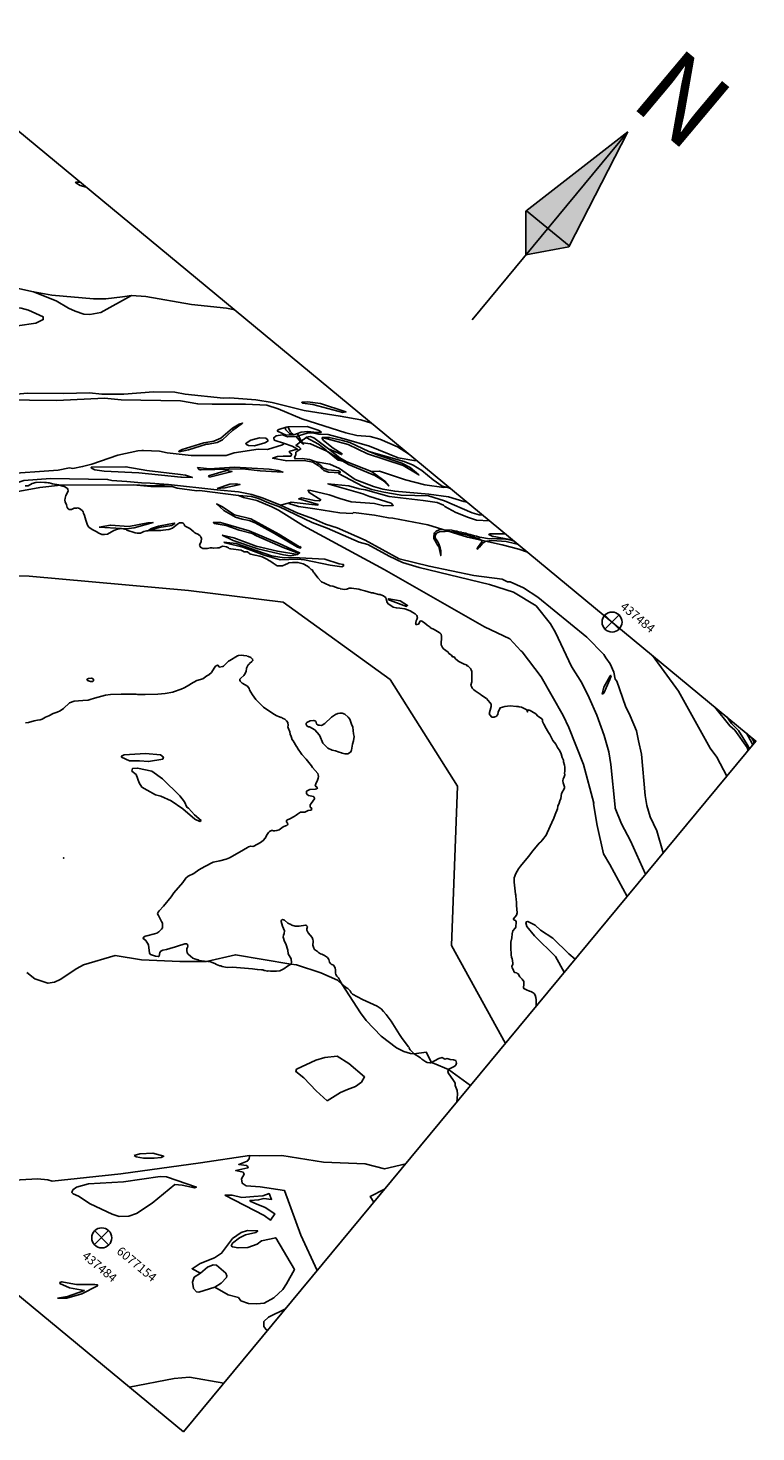
# Model space of a CAD drawing. Extents: x 258 to 1718, y 408 to 1839.
# Drawn here: x 977 to 1718, y 408 to 1838 of the extents above; entities that cross this region are included whole.
import ezdxf

# ---------------------------------------------------------------- set-up
doc = ezdxf.new("R2010")
doc.units = 0
for name, color, linetype in [('0GEOP', 4, 'CONTINUOUS'), ('BORDER_MAP', 7, 'CONTINUOUS'), ('CONTACTS', 2, 'CONTINUOUS'), ('DRAINAGE', 5, 'CONTINUOUS'), ('TICS', 7, 'CONTINUOUS')]:
    doc.layers.add(name, color=color, linetype=linetype)
doc.styles.get("Standard").update_dxf_attribs({"font": 'TXT.SHX'})

msp = doc.modelspace()

# ---------------------------------------------------------------- linework, layer by layer
at = {"layer": '0GEOP', "color": 0}
for points in [[(946.1, 1360.9), (963, 1373.9), (972.9, 1377.3), (1000, 1379.4), (1058.2, 1378.3), (1062.5, 1377.4), (1078, 1376.3), (1092.8, 1374.9), (1101.8, 1374.5), (1120.4, 1373.1)], [(1221.1, 511), (1219.3, 512.3), (1217.4, 515.1), (1217.4, 520.1), (1222.2, 524.7), (1239.4, 533.2)]]:
    msp.add_lwpolyline(points, dxfattribs=at)
at = {"layer": 'BORDER_MAP', "color": 0}
msp.add_lwpolyline([(1135.5, 407.6), (257.8, 1134.2), (840.7, 1838.4), (1718.4, 1111.7), (1135.5, 407.6)], dxfattribs=at)
at = {"layer": 'CONTACTS', "color": 0}
for p, q in [((1240.2, 1431.7), (1241.9, 1431.9)), ((1251.5, 1425.1), (1247.9, 1423.7)), ((1252.8, 1422.8), (1250.4, 1422)), ((1254.6, 1416.7), (1250.4, 1422)), ((1251.5, 1425.1), (1252.8, 1422.8)), ((1252.8, 1422.8), (1255.5, 1417.8)), ((1255.5, 1417.8), (1257.2, 1415.7)), ((1281.4, 1407.3), (1282.3, 1406.8)), ((1282.3, 1406.8), (1297.7, 1397)), ((1407.6, 1369), (1403.6, 1370.4)), ((1234.5, 1352.1), (1244.6, 1354.8))]:
    msp.add_line(p, q, dxfattribs=at)
for points in [[(1036.6, 1676.2), (1030.5, 1677.8), (1026, 1680.7), (1025.7, 1681.3), (1030.4, 1681.3)], [(889.7, 1595.3), (905.3, 1589), (924.9, 1583.7), (949.6, 1576.1), (955, 1575.5), (982.9, 1569.5)], [(1082.5, 1565.8), (1051.3, 1548.4), (1040.2, 1546.3), (1034.1, 1546.7), (1025.2, 1549.7), (1018.5, 1552.9), (1006, 1560.5), (982.9, 1569.5)], [(982.9, 1569.5), (1001.5, 1566.2), (1043.9, 1562.3), (1056.5, 1562.4), (1073.3, 1564.5), (1082.5, 1565.8)], [(1082.5, 1565.8), (1097.2, 1564.9), (1143.7, 1556.8), (1179.5, 1552.8), (1187.7, 1551.1)], [(902.1, 1542.2), (901.1, 1543.8), (906.9, 1549.2), (910.3, 1551), (918.4, 1552.8), (924.4, 1554.1), (939.3, 1553.8), (954.7, 1554.8), (970.2, 1552.8), (977.8, 1550.8), (992.7, 1543.9), (992.7, 1541.2), (985.2, 1537.7), (966.5, 1534.8), (923.9, 1534.3), (920.6, 1534.3), (906.1, 1539.6), (902.1, 1542.2)], [(694.7, 1413.2), (733, 1421.6), (844.1, 1456.6), (871.3, 1462.2), (903.1, 1463.5), (946.8, 1463.5), (976.9, 1466.2), (1013.5, 1465.9), (1040, 1466.6), (1052.3, 1465.3), (1074.7, 1465.1), (1105.1, 1467.6), (1126.7, 1467.3), (1137.4, 1465.4), (1176.2, 1461.3), (1182.9, 1461.6), (1209.1, 1459.4), (1225.7, 1456.9), (1258.6, 1448.7), (1295.2, 1443), (1316, 1439.1), (1327, 1435.8)], [(1364.7, 1404.5), (1353.4, 1411.6), (1335.4, 1419.5), (1325.8, 1422), (1312, 1423.2), (1301, 1425.8), (1256.1, 1440), (1231.8, 1450.3), (1220.3, 1454), (1198.7, 1455.1), (1164.6, 1455), (1150, 1455.3), (1132.5, 1458.5), (1072, 1459.6), (1055.1, 1461.1), (1006.6, 1458.8), (923, 1459.8)], [(1256.7, 1456.2), (1255.9, 1456.9), (1256.5, 1457.1), (1261.7, 1457.5), (1275.1, 1455.8), (1300.9, 1447.2), (1297.8, 1446.7), (1267.1, 1454.6), (1256.7, 1456.2)], [(1131.3, 1406.6), (1140.8, 1408.5), (1159, 1414.4), (1160.9, 1414.4), (1169.7, 1416.1), (1175.3, 1418.8), (1185.6, 1428.2), (1195.8, 1435.8), (1192.3, 1434.8), (1185.5, 1430.6), (1173.5, 1420.4), (1166.3, 1417.3), (1156.4, 1415.8), (1134.1, 1409), (1130.8, 1407), (1131.3, 1406.6)], [(1240.2, 1431.7), (1232.7, 1429.3), (1231.3, 1428.5), (1231.3, 1427.4), (1240.1, 1423.6), (1247.9, 1423.7)], [(1247.9, 1423.7), (1243.6, 1425), (1239.7, 1429), (1239, 1430.3), (1240.2, 1431.7)], [(1241.9, 1431.9), (1261.6, 1432.3), (1272.7, 1428.5), (1275.9, 1426.7), (1275.6, 1426.1), (1271.2, 1426.3), (1262.2, 1427.1), (1255.4, 1426.5), (1251.5, 1425.1)], [(1241.9, 1431.9), (1244.5, 1427), (1247.9, 1423.7)], [(1199.1, 1414.3), (1201.6, 1413), (1207.9, 1412.5), (1218.3, 1415.6), (1221.4, 1417.2), (1221.6, 1418.7), (1219.4, 1420.5), (1212.9, 1420.8), (1204.3, 1418.5), (1199.4, 1415.2), (1199.1, 1414.3)], [(1238.3, 1414.9), (1228, 1418.5), (1227.4, 1420.9), (1229.9, 1422.7), (1236.5, 1423.8), (1241.3, 1421.8), (1250.4, 1422)], [(1270.7, 1396.3), (1263.7, 1398.6), (1256.3, 1399.7), (1249.2, 1399.3), (1248.6, 1401), (1249.9, 1403.4), (1250.1, 1406), (1254.9, 1409.4), (1253.1, 1411.7), (1250.1, 1413), (1254.6, 1416.7)], [(1252.8, 1422.8), (1261.4, 1425.5), (1266.5, 1425.9), (1272.9, 1424.5), (1283, 1424.3), (1301.6, 1419.1), (1325, 1412.1), (1354.1, 1400.5), (1370.1, 1397.7), (1373.6, 1397.2)], [(1257.2, 1415.7), (1257.9, 1414.3), (1254.6, 1416.7)], [(1255.5, 1417.8), (1258.3, 1419.4), (1260.5, 1421.1)], [(1260.5, 1421.1), (1260.5, 1421.5), (1264.6, 1422), (1268.4, 1420.8), (1283.3, 1409.6)], [(1281.4, 1407.3), (1280.5, 1408.5), (1273.1, 1414.2), (1260.5, 1421.1)], [(1283.3, 1409.6), (1296.6, 1403.7), (1297.2, 1404.4), (1287.9, 1410.1), (1278.2, 1418.2), (1276.6, 1420.2), (1276.9, 1421.2)], [(1276.9, 1421.2), (1303.1, 1413.9), (1323, 1404.5), (1359.2, 1392.7), (1375.2, 1383), (1366.2, 1390.4), (1357.8, 1395.1), (1332.8, 1403.3), (1324.4, 1406.8)], [(1276.9, 1421.2), (1283.9, 1421.2), (1297.6, 1418), (1304.8, 1416), (1324.4, 1406.8)], [(950.7, 1383.6), (1008, 1387.9), (1019.4, 1390.1), (1022.9, 1389.6), (1032.8, 1391.5), (1042.3, 1393.8), (1068.8, 1403), (1089.2, 1407.5), (1093, 1407.9), (1094.7, 1408), (1111.3, 1407.1), (1118.8, 1405.6), (1143.3, 1402.9), (1178.9, 1402.6), (1187, 1405.3), (1211.7, 1409.3), (1221, 1409), (1236.3, 1413.5), (1238.3, 1414.9)], [(1294.9, 1385.2), (1283.2, 1385.9), (1278.4, 1387.6), (1272.6, 1392.4), (1267.1, 1395.8), (1258.4, 1397.5), (1240.7, 1397.4), (1226.3, 1400), (1231.3, 1401.7), (1237, 1402), (1244.9, 1402.1), (1245.8, 1404.1), (1243.2, 1406.2), (1243.9, 1407.2), (1251.8, 1409.2), (1246.3, 1412.2), (1238.3, 1414.9)], [(1281.4, 1407.3), (1264.8, 1414.5), (1257.2, 1415.7)], [(1282.3, 1406.8), (1293.1, 1398), (1297.7, 1397)], [(1327.1, 1386.6), (1301.8, 1396.3), (1294.7, 1400.2), (1283.3, 1409.6)], [(1324.4, 1406.8), (1360.3, 1396.5), (1369.5, 1392.8), (1378.4, 1387.3), (1389.8, 1378), (1398.9, 1371.6), (1403.6, 1370.4)], [(1042, 1389.8), (1041.7, 1390.7), (1077, 1391.2), (1098.3, 1387.5), (1132.6, 1383.3), (1137.6, 1382.6), (1144.6, 1380.3), (1133.4, 1380.6), (1133, 1380.6), (1090, 1385), (1054.7, 1386.7), (1045.4, 1388.1), (1042, 1389.8)], [(1152, 1388.2), (1149.9, 1390.4), (1162.1, 1389.3), (1187.4, 1390.9), (1222.9, 1388.8), (1231.8, 1387.6), (1236.8, 1385.9), (1213.8, 1387), (1195.6, 1389.2), (1153.5, 1388.2), (1152, 1388.2)], [(1270.7, 1396.3), (1284.6, 1393.8), (1294.5, 1389.5), (1310.2, 1378.4), (1328.9, 1371.1), (1338.6, 1368.5), (1350.7, 1366.3), (1385.3, 1363.4), (1405.4, 1360.7), (1421, 1356), (1424.4, 1355.2)], [(1270.7, 1396.3), (1275.7, 1392.2), (1277.1, 1390.2), (1282.7, 1388.3), (1293.3, 1387), (1295.2, 1386.1), (1294.9, 1385.2)], [(1297.7, 1397), (1303.6, 1393.6), (1330.3, 1382.4), (1338.1, 1377.5), (1344.6, 1371.7), (1340.6, 1376.6), (1327.1, 1386.6)], [(1162, 1380.7), (1161.1, 1381.9), (1179.3, 1387.4), (1185, 1386.3), (1162, 1380.7)], [(1170, 1369.1), (1182.6, 1373.5), (1188.9, 1374), (1193.2, 1373.2), (1177.7, 1369.7), (1170, 1369.1)], [(1447.3, 1336.2), (1434, 1336.7), (1425.7, 1339.6), (1412.9, 1344.8), (1401.5, 1350.7), (1400.2, 1352.2), (1393.8, 1354.8), (1379.5, 1356.8), (1345.1, 1360.8), (1320.8, 1367.7), (1314.3, 1368.8), (1303.8, 1372), (1282.7, 1374), (1318.1, 1363.7), (1325, 1361.1), (1325.4, 1361.1), (1346.9, 1354.3), (1349.2, 1351.9), (1339.5, 1351.4), (1330, 1353.9), (1306.4, 1355.5), (1294.8, 1358.8), (1283.8, 1362.8), (1265.1, 1367.1), (1262.4, 1367.3), (1263.4, 1365), (1275.4, 1357.7), (1274, 1356.6), (1268.8, 1357), (1255.9, 1359.5), (1252.9, 1358.5), (1272.6, 1352.7), (1272.3, 1352.2), (1245.2, 1355.1), (1244.6, 1354.8)], [(1294.9, 1385.2), (1293.5, 1384.5), (1317.8, 1371.4), (1327.4, 1368), (1339.5, 1365.5), (1357.1, 1362.2), (1385, 1361.6), (1401.3, 1356.4), (1429.6, 1344.2), (1436.6, 1342.3), (1440.3, 1341.9)], [(1327.1, 1386.6), (1335, 1386.7), (1361.7, 1377.8), (1381.4, 1372.9), (1400.7, 1370.1), (1403.6, 1370.4)], [(1084.5, 1372.9), (1010.7, 1372.4), (1010.3, 1372.4), (989.4, 1370.2), (961.4, 1365), (946.1, 1360.9)], [(1084.5, 1372.9), (1104.1, 1371.8), (1120.4, 1373.1)], [(1084.5, 1372.9), (1102.2, 1371), (1123.9, 1371), (1129.2, 1369.4), (1149.3, 1366.7), (1151.8, 1367), (1191.6, 1362.1)], [(1120.4, 1373.1), (1169.4, 1367.6), (1191.5, 1365.7), (1205.2, 1362.9), (1216.7, 1359.2), (1234.5, 1352.1)], [(1191.6, 1362.1), (1204.8, 1360.9), (1212, 1358.8), (1222.1, 1354.4), (1233.2, 1350.6), (1266.7, 1334.6), (1281.7, 1328.7), (1314.3, 1314.3), (1323.1, 1312.1), (1345.1, 1300.1), (1358.4, 1293.7), (1375.4, 1288.6), (1447.1, 1271.3), (1471.7, 1263.4), (1494.5, 1249.6), (1509.2, 1231.2), (1514.2, 1222.4), (1530.8, 1187.6), (1541.1, 1170.9), (1548.5, 1155.8), (1556.3, 1138.1), (1563.8, 1117.4), (1568.5, 1100.7), (1570.7, 1087.9), (1575, 1044.3), (1575.1, 1043.4), (1581.4, 1027.3), (1590.7, 1009.9), (1606.1, 976.1)], [(1587.2, 953.2), (1569.8, 985.9), (1563.2, 996.8), (1556.8, 1025.5), (1553, 1047.7), (1553.4, 1048.5), (1542.9, 1088), (1528, 1125.6), (1522.1, 1137.9), (1499.7, 1177.1), (1480.4, 1202.8), (1480.1, 1203.1), (1478.9, 1203.7), (1467.9, 1216), (1441.9, 1228.1), (1339.9, 1286.4), (1257.9, 1330.9), (1232.3, 1347.1), (1225.4, 1350.5), (1210.4, 1357), (1196.7, 1359.8), (1191.6, 1362.1)], [(1176.7, 1346.8), (1169.2, 1353.4), (1174.7, 1350.8), (1187.6, 1342.4), (1204.1, 1338.1), (1232.6, 1322.7), (1253.6, 1309.6), (1254.7, 1309.9), (1255.2, 1308.7), (1254.6, 1308.4), (1251.6, 1309.3), (1228.4, 1323.1), (1208.5, 1334.1), (1202.5, 1336.4), (1195.2, 1337.7), (1188.6, 1340), (1176.7, 1346.8)], [(1234.5, 1352.1), (1252.1, 1343.9), (1267.9, 1338.3), (1280, 1332.9), (1291.9, 1328.9), (1320.7, 1316.3), (1355.2, 1297.6), (1385.7, 1289.8), (1431.1, 1280.6), (1460, 1276.6), (1465.4, 1274), (1468.2, 1274.1), (1481.8, 1267.9), (1496.4, 1258.5), (1546.3, 1217.6), (1563.5, 1199.9), (1565.5, 1196.6), (1569.9, 1190.3), (1573.8, 1182), (1575.2, 1174.9), (1576.9, 1172.8), (1585.5, 1147.3), (1590.3, 1137.5), (1596.7, 1122.1), (1598.7, 1111.9), (1602, 1098.3), (1605.8, 1056.2), (1607.3, 1046), (1610.7, 1034.6), (1617.4, 1020.1), (1624.1, 997.8)], [(1244.6, 1354.8), (1242.9, 1353.9), (1252.7, 1350.8), (1269.2, 1348.5), (1294.8, 1344.4), (1307.5, 1343.7), (1308.7, 1344.6), (1329.9, 1341.8), (1344.3, 1339.3), (1348.6, 1338.8), (1384.5, 1332.1), (1424.9, 1319.6), (1460, 1311.7), (1476.9, 1307.4), (1485.8, 1304.3)], [(1049.7, 1329.6), (1061.1, 1331.9), (1079.8, 1330.4), (1099.3, 1334.1), (1104.6, 1334.4), (1085.2, 1329.1), (1077.5, 1328.1), (1072.5, 1328.3), (1049.7, 1329.6)], [(1099.1, 1326.1), (1110.8, 1329.3), (1123.6, 1331.5), (1126.6, 1333.3), (1126.1, 1333.7), (1110.1, 1330.7), (1103, 1328.4), (1099.1, 1326.1)], [(1166.9, 1333.4), (1178.9, 1331.4), (1192.3, 1326.5), (1205.6, 1323.2), (1209.9, 1320.9), (1236.9, 1309), (1253.2, 1302.9), (1253.7, 1303.7), (1233.1, 1312.9), (1202.6, 1326.1), (1173.4, 1334.3), (1165.8, 1334.4), (1166.9, 1333.4)], [(1175.1, 1321.6), (1186.9, 1318.8), (1209.6, 1310.2), (1231.3, 1305.1), (1252.1, 1301.9), (1244.3, 1300.6), (1237.4, 1301.6), (1211.3, 1307.6), (1186, 1316.1), (1175.1, 1321.6)], [(1463.2, 1323), (1447.9, 1322.9), (1446.4, 1322.1), (1449.8, 1320.5), (1467.9, 1317.2), (1472.3, 1315.5)], [(1176.6, 1314.5), (1189.2, 1313.1), (1225.1, 1300.5), (1238, 1298.4), (1247.4, 1298.8), (1279.4, 1297.2), (1294.1, 1292.4), (1298.5, 1291.5), (1298.5, 1290.3), (1296.8, 1289.4), (1284.9, 1291.1), (1258.7, 1296.5), (1251.7, 1297.2), (1234.1, 1296.5), (1217.8, 1301.1), (1196, 1309.4), (1178, 1313.8), (1176.6, 1314.5)], [(601, 1142.6), (612.6, 1146.6), (750.7, 1208), (838.7, 1264.8), (919.1, 1281.2), (978.5, 1279.7), (1140.5, 1265.3), (1237.1, 1253.4), (1346, 1174.3), (1414.7, 1065.6), (1408.5, 903.5), (1463.3, 803.6)], [(1343.6, 1256.1), (1362.5, 1249), (1363.8, 1249.9), (1356.2, 1254.6), (1344.8, 1256.7), (1343.6, 1256.1)], [(1613.1, 1198.9), (1639.5, 1162.7), (1671.8, 1104.4), (1678.6, 1095.2), (1688.8, 1076)], [(1676.5, 1146.4), (1691.8, 1127.1), (1697.1, 1122.7), (1709.4, 1105.2), (1710.5, 1102.2)], [(1711.8, 1103.8), (1709.6, 1108.1), (1700.6, 1122.6), (1693.6, 1129.6), (1688.7, 1136.3)], [(1708.7, 1119.8), (1712.5, 1113.1), (1715.2, 1107.9)], [(1716.6, 1109.6), (1715.9, 1111.9), (1713.9, 1115.4)], [(1072.6, 1095.3), (1072.6, 1096.4), (1075.2, 1097.8), (1096.9, 1098.9), (1112.2, 1097.6), (1115.1, 1095.2), (1114.4, 1093.4), (1100.1, 1090.8), (1090.8, 1091.6), (1080.7, 1091.7), (1072.6, 1095.3)], [(1093.2, 1064.6), (1090.4, 1069.3), (1087.4, 1077.6), (1083.1, 1081.1), (1083.7, 1083.8), (1088.8, 1084.2), (1103.2, 1081.2), (1114.3, 1073.2), (1131.8, 1056), (1136.6, 1049.7), (1138.9, 1044.3), (1140.6, 1043.3), (1146.7, 1036.7), (1153.4, 1030.7), (1152.2, 1029.8), (1147, 1032.1), (1135, 1042.5), (1122.9, 1050.9), (1112.5, 1055.7), (1107.1, 1057), (1098.6, 1061.7), (1093.2, 1064.6)], [(1523.3, 876.1), (1514.4, 892.3), (1493.1, 913.1), (1485.2, 922.7), (1484.2, 926.3), (1484.7, 927.5), (1486.1, 927.9), (1493.6, 924), (1499, 919.1), (1511.5, 910.7), (1527.8, 894.9), (1534.3, 889.4)], [(976, 875.8), (984.1, 869.5), (997.6, 864.9), (1004.1, 866.1), (1010, 868.6), (1026.9, 880), (1033.9, 883.5), (1065.9, 893.2), (1092.7, 888.9), (1131.8, 887), (1159.1, 887.1), (1188.5, 894), (1244.8, 884.2), (1250.8, 883.5), (1275.4, 875.6), (1292.3, 867.9), (1297.2, 863.7), (1315.7, 834.8), (1321.7, 826.8), (1336.8, 811.1), (1352.3, 799), (1359.8, 795.2), (1366.6, 793.4), (1370.6, 792.9), (1382.7, 794.5), (1388.1, 784.2), (1390.9, 783.1), (1405.5, 776.9), (1427.8, 760.8)], [(1282, 745.1), (1295.6, 753.7), (1302.4, 756.6), (1310.8, 759.8), (1316.8, 764.2), (1320, 769.4), (1303.9, 783), (1292.1, 790.5), (1279.4, 789.3), (1270.4, 786.6), (1250.7, 777.2), (1249.8, 774.9), (1258.1, 768.4), (1270.5, 755.4), (1282, 745.1)], [(933.2, 653.4), (937, 654.9), (957.5, 663.8), (987, 665.7), (997.6, 664.7), (1001.9, 663.1), (1071.8, 670.7), (1152.9, 681.8), (1202.7, 689.2)], [(1085.4, 689.4), (1091, 690.9), (1104.3, 691.6), (1115.5, 688.6), (1112.8, 687.4), (1105.6, 686.7), (1095, 686.5), (1087.4, 688.1), (1085.4, 689.4)], [(1202.7, 689.2), (1202.8, 688.8), (1202.5, 685.9), (1200.4, 683.7), (1191.9, 680.2), (1199.8, 679.2), (1201.4, 677.9), (1201.2, 676.9), (1188.7, 674), (1196.3, 672.4), (1197.4, 670.3), (1194.7, 665.5), (1195.4, 661), (1199.5, 658.4), (1213.5, 657.3), (1238.3, 653.7), (1255, 608.2), (1271.7, 572.2)], [(1361.8, 681), (1340.3, 675.8), (1320.6, 681), (1278.1, 682.7), (1235.8, 689.5), (1213.4, 688.9), (1202.7, 689.2)], [(1023.2, 650.2), (1021.8, 651.7), (1023, 654.2), (1026.6, 657), (1038.8, 660.6), (1074.5, 662.6), (1111.9, 667.8), (1118.3, 667.6), (1148.7, 657.2), (1146.9, 656.4), (1134.1, 659.2), (1126.9, 659.7), (1103.8, 640.6), (1087.7, 630.2), (1080, 627.6), (1070.2, 627.2), (1062.8, 629.4), (1040.6, 640), (1028.7, 647.9), (1023.2, 650.2)], [(1177.6, 648.9), (1185, 648.8), (1195.1, 646.7), (1207.2, 647.4), (1216.4, 648.1), (1222.8, 650.6), (1225.3, 644.6), (1217.4, 645.5), (1212.1, 644.1), (1207.7, 643.8), (1204.1, 643.6), (1203.4, 643.5), (1203.5, 642.6), (1204.3, 642.3), (1209.7, 640.2), (1218.7, 636.3), (1228.6, 629.8), (1224.2, 623.5), (1217.8, 628.3), (1177.6, 648.9)], [(1340.4, 655.2), (1325.6, 647.5), (1329.3, 641.8)], [(1167.5, 555.2), (1181, 547.2), (1191.5, 544.7), (1194, 541.1), (1201.8, 538.5), (1210.2, 538.2), (1217.6, 539), (1227.6, 544.3), (1236.8, 552.7), (1240.6, 558.5), (1248.5, 573), (1229.5, 605.5), (1215, 602.3), (1210.5, 599), (1201.2, 595.5), (1191.2, 595.2), (1185.5, 596.4), (1184.2, 597.4), (1185.5, 599.9), (1192.7, 605.6), (1198.7, 608.4), (1209.2, 611), (1211.2, 612.5), (1200.8, 612.9), (1194.4, 610.8), (1185.6, 604.8), (1174.3, 589.7), (1167.2, 585.1), (1152.7, 579.2), (1144.3, 574), (1152.8, 569.3)], [(1152.8, 569.3), (1159.9, 575.6), (1165.9, 577.9), (1169.2, 577.6), (1178.6, 569.4), (1179.8, 566.8), (1179.2, 565), (1173.8, 559.3), (1167.5, 555.2)], [(1007.3, 543.8), (1016.9, 544), (1032, 548.2), (1048, 556.4), (1048, 557.6), (1045.2, 557.9), (1026.5, 557.9), (1020.9, 558.9), (1011.8, 560.6), (1009.8, 559.9), (1009.7, 558.9), (1019.6, 554.5), (1034.6, 551.9), (1033.7, 551.4), (1017.6, 545.7), (1007.3, 543.8)], [(1167.5, 555.2), (1151.2, 550), (1148.7, 550.5), (1145.6, 553.9), (1144.7, 560.4), (1146.5, 565.2), (1152.8, 569.3)], [(1176.7, 457.4), (1141.7, 463.3), (1126.1, 462.1), (1080.2, 453.4)]]:
    msp.add_lwpolyline(points, dxfattribs=at)
at = {"layer": 'DRAINAGE', "color": 0}
for points in [[(1494.5, 841.3), (1494.6, 847.9), (1494.4, 850.5), (1493.6, 852.7), (1492.5, 854.4), (1490.6, 855.9), (1489.4, 856.6), (1488, 856.9), (1484.9, 858.3), (1483.6, 858.7), (1482.2, 859.4), (1481.8, 860.5), (1482.2, 863.7), (1482, 866.6), (1480.4, 869.1), (1478, 871.5), (1476.2, 874.4), (1475.7, 874.9), (1475.2, 874.9), (1474.6, 875.4), (1472.8, 875.8), (1472.3, 876.2), (1471.4, 878.8), (1470.3, 880.6), (1470, 882), (1470.9, 884.4), (1471, 885.5), (1470.2, 890), (1469.6, 891.2), (1469.2, 894.3), (1468.7, 901), (1468.9, 906.6), (1469.8, 911.3), (1470.1, 915.4), (1470.8, 918.3), (1473.2, 921), (1473.8, 922.1), (1474.2, 927.5), (1473.9, 928.6), (1473.3, 929.1), (1472.7, 929.2), (1471.6, 929.7), (1471.6, 930.5), (1474.6, 934.2), (1475.2, 936.5), (1474.7, 944.3), (1474.7, 947), (1474.3, 950.8), (1473.9, 953.1), (1474, 954.6), (1473.6, 955.7), (1472.2, 967.8), (1472.4, 972.3), (1474, 976.8), (1476.7, 981.6), (1478.6, 984.3), (1486.9, 994.1), (1491.2, 999.9), (1497.6, 1007.5), (1499.4, 1009.1), (1501.2, 1011.2), (1504.8, 1015.9), (1505.9, 1018.1), (1510.6, 1028.7), (1512.8, 1033), (1514.1, 1037), (1516.3, 1042.6), (1516.8, 1045.3), (1518, 1048.3), (1518.7, 1050.8), (1519.7, 1053.1), (1520.6, 1058.2), (1523.4, 1063.7), (1523.4, 1065.2), (1522.1, 1069), (1521.8, 1071.2), (1522.1, 1073.3), (1522.4, 1073.9), (1522.9, 1074.2), (1523.8, 1077.3), (1523.6, 1079.1), (1524, 1081), (1524, 1085), (1523.5, 1087.3), (1522.6, 1090.4), (1522.6, 1092.4), (1521.2, 1095), (1520.1, 1098.7), (1518.8, 1101.7), (1516.5, 1105.2), (1514.6, 1108.7), (1511.6, 1112.3), (1508.7, 1118.3), (1507.2, 1120.3), (1506.2, 1122.3), (1504.8, 1124.6), (1502.6, 1128.8), (1501.2, 1131.5), (1501.1, 1133.5), (1500.6, 1134.3), (1496.1, 1137.3), (1494.5, 1139), (1493.3, 1140), (1492, 1140.7), (1488.7, 1143), (1487.6, 1143.1), (1486.5, 1143.6), (1486.2, 1143.1), (1486, 1141.4), (1485, 1143.4), (1483.1, 1144.5), (1479.6, 1146.3), (1477.4, 1146.6), (1476.4, 1147), (1475.3, 1147.1), (1474.8, 1147.1), (1468.1, 1147.6), (1462.6, 1147.1), (1458.1, 1145.7), (1455.9, 1141.3), (1455.5, 1138.9), (1453.8, 1136.8), (1452.6, 1136.3), (1451.8, 1136.2), (1450, 1136.1), (1449.1, 1136.4), (1447.7, 1138), (1446.9, 1139.4), (1449, 1147.1), (1448.8, 1149.2), (1447.6, 1150.9), (1444, 1155.1), (1439.3, 1158.2), (1437.6, 1159.6), (1432.4, 1162.8), (1430.8, 1164.1), (1429.4, 1165.6), (1429, 1166.8), (1428.4, 1168), (1428.1, 1168.6), (1429.1, 1172.1), (1429.3, 1174.2), (1429.1, 1182.6), (1428.4, 1184.4), (1427.8, 1185.6), (1425.5, 1187.9), (1424.4, 1188.4), (1423.8, 1189.3), (1422.2, 1189.9), (1421.3, 1190.2), (1415.8, 1192.9), (1414.7, 1193.8), (1412.4, 1195.6), (1411.1, 1197.5), (1409.4, 1197.7), (1408.5, 1199.2), (1405.8, 1201.1), (1405, 1202.2), (1400.2, 1205.8), (1399.2, 1207), (1398, 1209.9), (1398.3, 1218.3), (1397.8, 1220.6), (1397, 1221.7), (1396, 1222.5), (1390.7, 1225.3), (1387, 1227.2), (1386.6, 1227.9), (1383.8, 1229.8), (1380.9, 1232.2), (1378.3, 1234), (1377.4, 1234.4), (1376.5, 1234), (1374.9, 1231), (1373.3, 1230.4), (1372.3, 1230.4), (1371.9, 1230.7), (1372.1, 1231.4), (1372.2, 1231.6), (1372, 1232.6), (1372.5, 1234.2), (1373.2, 1235.5), (1373.4, 1236.5), (1373.7, 1237.4), (1373.3, 1239.7), (1371.4, 1241.3), (1369.2, 1242.8), (1366.5, 1244.6), (1360.8, 1246.5), (1355.9, 1247.1), (1352.3, 1247.4), (1352, 1247.6), (1348.9, 1248.2), (1344.7, 1251.3), (1343.8, 1251.7), (1342.6, 1253.5), (1341.5, 1257.9), (1340.9, 1258.4), (1339.3, 1259.7), (1338.1, 1259.9), (1335.8, 1261), (1334.6, 1261.2), (1329.4, 1262.4), (1329.1, 1262.7), (1327.1, 1262.8), (1320.3, 1264.9), (1316, 1265.7), (1314.2, 1266.4), (1306.8, 1267.5), (1304.4, 1267.5), (1302, 1266.4), (1299.4, 1266.2), (1295.4, 1266.8), (1295, 1267.1), (1293.1, 1267.5), (1287.5, 1269.5), (1285, 1270), (1279, 1272.6), (1276.2, 1274.1), (1272.4, 1278.1), (1268.6, 1283.2), (1267.9, 1283.7), (1266.5, 1286.1), (1265.7, 1286.7), (1265, 1287.3), (1263.5, 1288.5), (1261.9, 1289.9), (1257.3, 1292.5), (1252.1, 1293.7), (1246.6, 1293.6), (1242.8, 1293.3), (1241.9, 1292.8), (1239.5, 1291.7), (1236.4, 1290.3), (1232.8, 1290.2), (1230.8, 1290.3), (1227, 1293.1), (1223.6, 1295.5), (1222.6, 1295.9), (1221, 1296.9), (1215.8, 1299.6), (1213.3, 1300.1), (1208.4, 1301.1), (1208.1, 1301.3), (1204.2, 1302.2), (1203.2, 1302.6), (1200.9, 1304.6), (1199, 1304.5), (1197.4, 1304.7), (1195.5, 1305.5), (1195.3, 1305.7), (1194.2, 1306.2), (1183.6, 1307.5), (1182.2, 1308), (1181.4, 1308.6), (1179.3, 1309.6), (1175.7, 1310.2), (1174.5, 1310.1), (1171.8, 1308.8), (1170.3, 1308.5), (1166.4, 1308.2), (1164.7, 1308.5), (1162.7, 1308.5), (1159.9, 1308.1), (1158.3, 1307.9), (1155.3, 1308.1), (1152.8, 1309.3), (1152, 1311.2), (1152.2, 1312.1), (1153.4, 1315.1), (1154, 1318), (1153.1, 1320), (1152.7, 1320.7), (1152.4, 1321), (1151.2, 1321.9), (1151, 1322.1), (1147, 1323.9), (1146.2, 1324.9), (1142.1, 1328.3), (1137.3, 1330.7), (1136.2, 1332), (1136.1, 1332.8), (1135.4, 1333.9), (1134.1, 1334.1), (1131.4, 1334), (1129.3, 1332.7), (1124.3, 1328.7), (1120.5, 1327.5), (1114.7, 1326.5), (1112.5, 1326.3), (1103.6, 1326.3), (1099.1, 1326.1), (1098.7, 1326), (1098, 1325.9), (1095.3, 1325.3), (1093.9, 1324.6), (1091.7, 1323.7), (1088.4, 1323.6), (1086.3, 1323.8), (1077.8, 1326.6), (1077.2, 1327.5), (1075.7, 1327.6), (1072.5, 1328.3), (1068.5, 1327.7), (1064.6, 1326.3), (1058.1, 1322.7), (1055.1, 1322.1), (1053.6, 1322.1), (1052.3, 1322.4), (1048.6, 1323.9), (1047.3, 1325), (1042.5, 1327.4), (1039.1, 1329.8), (1037.9, 1331.6), (1036.3, 1335.7), (1035, 1340.2), (1035, 1340.7), (1034.7, 1341.7), (1033.7, 1344.1), (1033.3, 1345.2), (1032.3, 1346.8), (1029.7, 1348.6), (1027.8, 1349.3), (1026.5, 1349.2), (1024.4, 1349), (1021.4, 1347.6), (1019, 1347.6), (1018, 1348.5), (1017.2, 1349.9), (1016.5, 1352.5), (1015, 1355.6), (1014.9, 1357.3), (1015, 1359.2), (1015.8, 1362), (1018.2, 1366.3), (1017.8, 1368.5), (1017.2, 1369.4), (1014.2, 1371.1), (1010.7, 1372), (1010.2, 1372.5), (1008.5, 1372.7), (1002.3, 1373.9), (1001.1, 1374.1), (998.8, 1374.9), (998, 1374.8), (996.1, 1375.2), (994.1, 1375.2), (989.5, 1375.6), (985.3, 1375.1), (981.4, 1374.1), (977.4, 1371.9), (974.4, 1371.8)], [(1476.6, 1311.9), (1472.7, 1313.2), (1464, 1315), (1454.6, 1315.7), (1448.7, 1316), (1444.5, 1315.5), (1441.9, 1314.6), (1440.1, 1312.9), (1437, 1309.2), (1435.3, 1307.6), (1434.6, 1307.3), (1434.6, 1307.7), (1435, 1308.6), (1439.2, 1314.9), (1439.4, 1316.2), (1436.6, 1317.8), (1427.6, 1320.6), (1425.6, 1321.1), (1422.2, 1322.3), (1419.9, 1322.6), (1419.1, 1322.9), (1412.3, 1324.6), (1409.6, 1325), (1409.1, 1325), (1406.5, 1325.2), (1405.6, 1325.5), (1402, 1325.4), (1396.1, 1324.8), (1394.4, 1324.2), (1393.3, 1323.6), (1392.1, 1321.9), (1391.8, 1321), (1391.8, 1319.1), (1392.2, 1318.3), (1394.3, 1315.4), (1395.5, 1312.8), (1397, 1308.5), (1397.6, 1305.7), (1397.5, 1300.7), (1396.4, 1307.1), (1395.4, 1309.8), (1393.9, 1312.2), (1393.3, 1313.5), (1391.4, 1316.3), (1390.6, 1318.1), (1390.4, 1320.2), (1390.8, 1323), (1391.3, 1324.1), (1392.8, 1325.6), (1396, 1326.9), (1397.9, 1327.3), (1400.6, 1327), (1408.7, 1326.5), (1412.8, 1325.8), (1413.9, 1325.7), (1415.7, 1325), (1418.5, 1324.6), (1418.9, 1324.3), (1423.1, 1323.5), (1424.3, 1322.9), (1427.5, 1322.2), (1431.9, 1320.9), (1433.9, 1320.4), (1436.8, 1319.6), (1437.2, 1319.6), (1441.3, 1319), (1446.7, 1317.9), (1450.3, 1318.1), (1450.8, 1318.1), (1454.5, 1317.8), (1455.9, 1317.8), (1459.6, 1317.8), (1463.1, 1317.7), (1464.1, 1317.6), (1469.3, 1316.4), (1472.3, 1315.5)], [(974.8, 1130.3), (977.9, 1130.8), (983.4, 1132.2), (986.8, 1132.9), (989.5, 1133.3), (991.8, 1134.1), (995.1, 1136.1), (998.6, 1137.5), (1002.8, 1139.8), (1003.8, 1140.2), (1007, 1141.1), (1009.9, 1142.5), (1013.5, 1145), (1019.4, 1150.6), (1024.3, 1152.4), (1033, 1153), (1038.5, 1153.5), (1040.6, 1154.1), (1045, 1155.6), (1056.1, 1158.5), (1061.4, 1159.1), (1072.2, 1159.5), (1087.3, 1159.5), (1088.9, 1159.3), (1090.3, 1159.3), (1095.2, 1159.1), (1096.4, 1159.3), (1109.5, 1159.4), (1117, 1160.2), (1124.7, 1161.6), (1125.3, 1161.8), (1133.3, 1164.6), (1136.3, 1166), (1141.6, 1169.1), (1143, 1170.2), (1149.1, 1173.3), (1155.4, 1175.1), (1159.3, 1178.1), (1161.2, 1179.3), (1164, 1181.7), (1166.9, 1185.9), (1167.4, 1187), (1168.3, 1188.2), (1170.2, 1188.9), (1171, 1188.7), (1171.6, 1187.8), (1172, 1187.1), (1175.5, 1187.7), (1176.3, 1188.2), (1181.3, 1193), (1182.7, 1193.8), (1190.7, 1198.5), (1191.6, 1198.9), (1195, 1199.2), (1196.9, 1198.8), (1200.1, 1198.5), (1200.4, 1198.2), (1201.8, 1197.9), (1204, 1196.9), (1205.6, 1195.5), (1205.9, 1195.3), (1206.1, 1193.9), (1205.2, 1192.7), (1202.8, 1190.8), (1202.3, 1190.1), (1201.3, 1189.3), (1199.8, 1185.9), (1199.4, 1182.7), (1197.7, 1179.4), (1197, 1178.5), (1193.8, 1175.7), (1193.1, 1174.7), (1192.9, 1173.7), (1193.3, 1172.6), (1193.7, 1172.3), (1195.4, 1170.8), (1200.6, 1167.7), (1202.5, 1165.3), (1202.9, 1163.8), (1204.2, 1161.6), (1205.8, 1158.7), (1209.2, 1154), (1216.9, 1146.4), (1227.7, 1139.1), (1230.7, 1137.3), (1232.2, 1136.9), (1235.1, 1135.6), (1235.6, 1135.6), (1236.3, 1135), (1237, 1134.8), (1238.7, 1134.2), (1240.5, 1132.4), (1241.9, 1130.8), (1242.1, 1127.5), (1241.8, 1126.2), (1242.1, 1125.2), (1243.7, 1121.1), (1244, 1120), (1244.1, 1119.6), (1244.2, 1118.8), (1245.3, 1116.3), (1246, 1114.2), (1246, 1113.8), (1247.2, 1112), (1250.5, 1106.2), (1251, 1105.7), (1252.3, 1103.5), (1254.6, 1100), (1256.1, 1098), (1260.4, 1093.3), (1265.8, 1086.5), (1267, 1084.7), (1272.2, 1078.8), (1272.7, 1077.2), (1272.9, 1075.5), (1272.6, 1073.9), (1272.1, 1071.9), (1270.2, 1068), (1269.7, 1066.1), (1271.8, 1064.4), (1271.9, 1063.9), (1271.3, 1063.2), (1269.7, 1062.6), (1264.1, 1062.2), (1260.9, 1060.5), (1260.8, 1058.6), (1261.1, 1057.6), (1262.8, 1056.2), (1267.8, 1055.2), (1268.3, 1054.8), (1268.8, 1053.6), (1268.8, 1052.9), (1267.4, 1050.4), (1265.4, 1048.2), (1264.5, 1046.6), (1264.6, 1044.2), (1265, 1043.9), (1265.8, 1043.6), (1266, 1043), (1266.2, 1042.1), (1265.3, 1041.3), (1262.5, 1040.9), (1260.5, 1039.8), (1259.1, 1039.4), (1256.9, 1039.3), (1256.3, 1039.4), (1254.7, 1039.1), (1251.6, 1037.1), (1250.4, 1036.1), (1248.2, 1034.8), (1243.8, 1032.6), (1241.5, 1031.4), (1240.9, 1031.1), (1240.4, 1030.4), (1240.5, 1029.5), (1241.6, 1027.9), (1241.8, 1027.3), (1241.4, 1026.4), (1240.7, 1025.8), (1239.4, 1025.4), (1237, 1024.2), (1234.4, 1022.1), (1233, 1021.3), (1230.6, 1020.5), (1228.4, 1020.1), (1227.2, 1020.3), (1226.1, 1020.4), (1225.1, 1020.5), (1223.3, 1019.6), (1222.1, 1018.7), (1220.6, 1016.4), (1218.8, 1012.8), (1216.7, 1010.3), (1214.1, 1008.5), (1207.2, 1004.5), (1206.3, 1004.4), (1204.2, 1004.7), (1201.8, 1003.9), (1200.6, 1003.4), (1192.5, 998.4), (1182.4, 992.7), (1178.9, 991.3), (1172.7, 989.8), (1165.7, 988.3), (1157.3, 983.9), (1151.1, 980.5), (1146, 976.9), (1140.2, 973.9), (1137.8, 972), (1134.8, 967.5), (1125.9, 956.9), (1123.1, 953), (1115.1, 943.3), (1110.8, 938.7), (1109.8, 937.5), (1109.2, 936.1), (1109.4, 934.8), (1110.1, 933.8), (1111.4, 931.1), (1113, 928.6), (1113.3, 927.7), (1114.1, 926.2), (1114.3, 923.6), (1114.1, 921.5), (1113.2, 919.9), (1110.3, 917.3), (1108.4, 916.1), (1106.1, 915.3), (1098.4, 913.1), (1096.4, 912.8), (1095.1, 911.9), (1094.5, 910.9), (1094.6, 910.4), (1097.2, 908.6), (1099.9, 904.1), (1101.1, 895.7), (1101.9, 894.3), (1106.9, 892.4), (1109.7, 892), (1110.5, 892.2), (1110.9, 892.6), (1111.4, 896.1), (1112.4, 897.6), (1114.6, 898.5), (1118.4, 899.3), (1121.7, 900.4), (1127.4, 901.9), (1129.3, 902.7), (1136.9, 904.9), (1138.8, 904.9), (1139.8, 904.5), (1140.1, 902.7), (1139.5, 901.2), (1138.8, 900.3), (1138.8, 898.3), (1139.4, 895.9), (1140.4, 894.6), (1145.2, 890.3), (1146.7, 889.8), (1149, 889.1), (1150.4, 888.7), (1151.6, 888.2), (1154, 887.7), (1160.5, 887), (1162.9, 886.6), (1167.6, 885), (1169.2, 884.1), (1172.6, 882.8), (1173.7, 882.7), (1175.1, 881.9), (1178.2, 881.3), (1180.4, 881), (1185.3, 881.3), (1205.7, 879.5), (1210.5, 879), (1211, 879), (1215.1, 878.4), (1216.5, 878.4), (1217.6, 877.9), (1218.5, 877.9), (1221.1, 877.3), (1221.9, 877.4), (1224.2, 877.1), (1230.2, 877.2), (1233.8, 877.7), (1237.6, 879.6), (1241.4, 882.4), (1244.8, 884.2), (1245.1, 884.7), (1245.6, 886.2), (1245.2, 889.7), (1242.3, 894.8), (1241.7, 898.5), (1239.9, 905), (1238.3, 907.3), (1236.9, 911.9), (1237.3, 914), (1238.1, 915.5), (1238.3, 918.4), (1236.5, 923.2), (1234.9, 927.9), (1234.9, 928.6), (1235.4, 929.3), (1236.3, 929.8), (1238.3, 929.3), (1241.7, 926.1), (1244.8, 924.7), (1245.8, 924.2), (1249.4, 923.2), (1253.2, 923.2), (1259.7, 924), (1260.8, 923.9), (1261.3, 923.5), (1261.7, 922.8), (1261, 920.2), (1261.2, 918.9), (1262.4, 916.4), (1266.5, 911.4), (1267.4, 909.5), (1267.6, 908.1), (1267.5, 907.5), (1267.4, 903.6), (1268.4, 900.5), (1269.1, 899.2), (1271.9, 897.2), (1273.2, 896.1), (1275.2, 894.8), (1276.5, 894.6), (1279.1, 893.2), (1282.2, 891), (1283.4, 889.2), (1284.1, 886.3), (1284.9, 885.3), (1285.9, 884.4), (1288.3, 883.2), (1289.9, 880.7), (1290.3, 878.1), (1290.3, 875.3), (1290.8, 873.8), (1291.7, 872.2), (1293.3, 870.5), (1294.8, 867.7), (1297.2, 863.7), (1301.4, 860.3), (1302.9, 859.4), (1304.2, 858.3), (1305.3, 857.1), (1306.4, 855), (1307.8, 853.9), (1317.8, 848.3), (1332.8, 841.7), (1336.8, 838.8), (1339.2, 836), (1342.1, 832.9), (1346.9, 826.1), (1355.6, 812.7), (1358.1, 808.7), (1364.7, 800.1), (1365.6, 799), (1365.4, 798.4), (1366.5, 797.1), (1370.6, 792.9), (1377, 788.8), (1378.1, 787.5), (1382.2, 784.8), (1383.6, 784.1), (1386.4, 783.7), (1387.5, 783.9), (1391, 785.8), (1395.5, 788.2), (1399.1, 789.2), (1399.9, 788.5), (1401.5, 787.5), (1404, 788.2), (1407, 787.3), (1410.5, 786.7), (1412.7, 786), (1413.2, 784.9), (1413.4, 783.5), (1413, 781.5), (1412.6, 781.1), (1411.3, 779.9), (1405.7, 777.4), (1405.5, 777.2), (1404.6, 774.8), (1405.4, 773), (1406.8, 771.1), (1411.3, 764.6), (1412.2, 763.2), (1412.3, 760.7), (1414.2, 755.6), (1414.7, 751.7), (1413.8, 743.8)], [(1037.7, 1173.3), (1040.8, 1172.3), (1042.6, 1172.3), (1043.3, 1172.5), (1043.9, 1173.2), (1044, 1174.7), (1043.2, 1175.3), (1042.2, 1175.8), (1041.8, 1175.7), (1038.9, 1175.4), (1037.3, 1174.4), (1037.3, 1174), (1037.7, 1173.3)], [(1562.4, 1159.5), (1562, 1159.8), (1562.1, 1161.3), (1563.4, 1166.5), (1570, 1178.1), (1570.7, 1178.7), (1570.9, 1178.2), (1570.8, 1177.1), (1569.8, 1174.4), (1563.6, 1160.5), (1562.4, 1159.5)], [(1282.4, 1104.6), (1280.9, 1106.3), (1277.4, 1109.6), (1274.4, 1117.1), (1273.6, 1118.2), (1269.2, 1123), (1263.9, 1126.2), (1262.8, 1126.3), (1261.2, 1127.2), (1260.4, 1128.7), (1260.5, 1129.8), (1261, 1130.5), (1264.7, 1132.2), (1268.2, 1132.8), (1270.2, 1131.9), (1271.1, 1129.2), (1272.7, 1127.9), (1274.2, 1127.8), (1275.8, 1127.6), (1276.9, 1127.9), (1279.4, 1129.7), (1286.4, 1136), (1290.2, 1138.7), (1292.7, 1139.7), (1295, 1140.2), (1297, 1140.1), (1299.7, 1139), (1303.1, 1136.2), (1304.9, 1133.9), (1307.1, 1127.9), (1307.4, 1127.5), (1308.1, 1125.8), (1308.6, 1119.2), (1309.3, 1116.3), (1308.6, 1111.8), (1307.5, 1108.4), (1306.7, 1102.5), (1306.2, 1101.7), (1306.3, 1101.3), (1305.6, 1100.3), (1302.8, 1098.7), (1301.5, 1098.6), (1299.9, 1098.7), (1297.2, 1099.4), (1296.3, 1099.7), (1294.2, 1100.3), (1290.3, 1101.6), (1286.9, 1102.5), (1282.4, 1104.6)]]:
    msp.add_lwpolyline(points, dxfattribs=at)
at = {"layer": 'TICS', "color": 0}
for points in [[(1429.4, 1541.1), (1588, 1732.6)], [(1588, 1732.6), (1484.1, 1651.6), (1484, 1607.1)], [(1588, 1732.6), (1527.8, 1615.5), (1484, 1607.1)], [(1484.7, 1652), (1528.2, 1616.4)], [(1579.1, 1240.2), (1564.7, 1225.7)], [(1564.7, 1240.1), (1579.1, 1225.6)], [(1059.2, 612.9), (1044.8, 598.5)], [(1044.8, 612.8), (1059.2, 598.3)]]:
    msp.add_lwpolyline(points, dxfattribs=at)
for centre in [(1571.9, 1233), (1052.3, 605.4)]:
    msp.add_circle(centre, 10.2, dxfattribs=at)
msp.add_point((1013.5, 992.7), dxfattribs=at)
for points in [[(1506.5, 1634.2), (1484.7, 1652), (1588, 1732.6)], [(1506.5, 1634.2), (1528.1, 1616.1), (1588, 1732.6)], [(1484, 1607.1), (1484.7, 1652), (1506.5, 1634.2)], [(1484, 1607.1), (1528.1, 1616.1), (1506.5, 1634.2)]]:
    msp.add_solid(points, dxfattribs=at)

# ---------------------------------------------------------------- texts
for s, height, rotation, p in [('N', 79.6, 320, (1588.4, 1760.7)), ('437484', 9, 320.3782, (1579.5, 1247.4)), ('437484', 9, 320.3782, (1031.6, 585.6)), ('6077154', 9, 320.3782, (1066.7, 590.4))]:
    msp.add_text(s, height=height, rotation=rotation, dxfattribs=at).set_placement(p)

doc.saveas('drawing.dxf')
